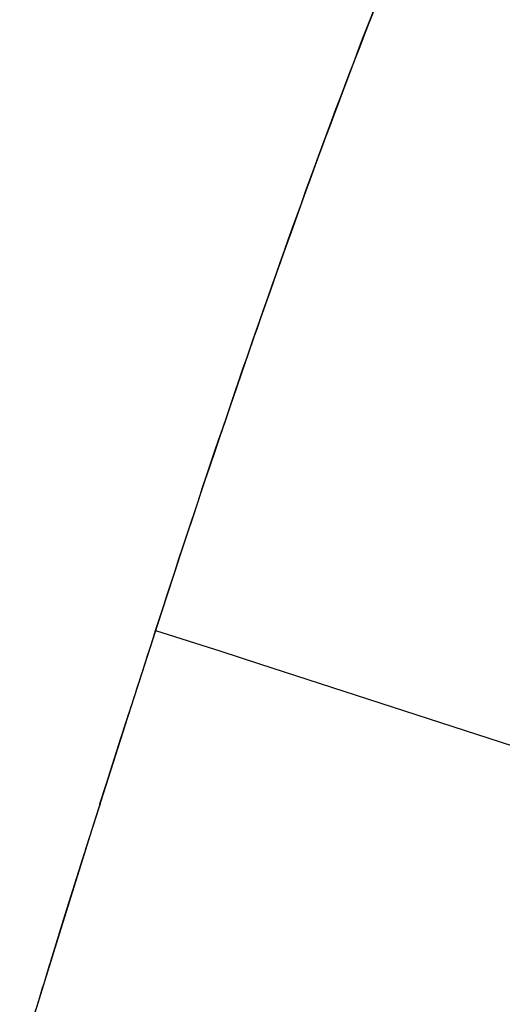
# Model space of a CAD drawing. Extents: x 9792 to 13225, y 467 to 3257.
# Drawn here: x 12782 to 12797, y 3010 to 3040 of the extents above; entities that cross this region are included whole.
import ezdxf

# ---------------------------------------------------------------- set-up
doc = ezdxf.new("R2010")
doc.units = 0
doc.header["$LTSCALE"] = 0.64311
doc.layers.get('0').update_dxf_attribs({"linetype": 'CONTINUOUS'})

msp = doc.modelspace()

# ---------------------------------------------------------------- linework, layer by layer
at = {"color": 7, "linetype": 'Continuous', "lineweight": -3}
for p, q in [((12789.069, 3029.899), (12788.885, 3029.366)), ((12788.885, 3029.366), (12788.707, 3028.848)), ((12788.707, 3028.848), (12788.534, 3028.344)), ((12788.534, 3028.344), (12788.367, 3027.853)), ((12788.367, 3027.853), (12788.204, 3027.375)), ((12788.204, 3027.375), (12788.047, 3026.908)), ((12788.047, 3026.908), (12787.893, 3026.454)), ((12787.893, 3026.454), (12787.744, 3026.01)), ((12787.744, 3026.01), (12787.599, 3025.576)), ((12787.599, 3025.576), (12787.388, 3024.944)), ((12787.388, 3024.944), (12787.185, 3024.332)), ((12787.185, 3024.332), (12786.989, 3023.741)), ((12786.989, 3023.741), (12786.801, 3023.17)), ((12786.801, 3023.17), (12786.564, 3022.445)), ((12786.564, 3022.445), (12786.274, 3021.557)), ((12786.274, 3021.557), (12785.344, 3018.678)), ((12786.148, 3021.168), (12786.214, 3021.371)), ((12786.214, 3021.371), (12788.235, 3020.727)), ((12786.214, 3021.371), (12786.214, 3021.371)), ((12788.235, 3020.727), (12789.43, 3020.342)), ((12789.43, 3020.342), (12801.156, 3016.541)), ((12785.344, 3018.678), (12784.293, 3015.38)), ((12785.138, 3018.035), (12785.301, 3018.544)), ((12785.301, 3018.544), (12785.392, 3018.829)), ((12784.682, 3016.606), (12785.138, 3018.035)), ((12784.492, 3016.009), (12784.682, 3016.606)), ((12784.293, 3015.38), (12783.185, 3011.843)), ((12783.415, 3012.584), (12784.008, 3014.475)), ((12782.967, 3011.142), (12783.415, 3012.584)), ((12783.185, 3011.843), (12782.006, 3008.016))]:
    msp.add_line(p, q, dxfattribs=at)
msp.add_lwpolyline([(12792.958, 3040.532), (12792.814, 3040.163), (12792.673, 3039.797), (12792.534, 3039.435), (12792.396, 3039.075), (12792.26, 3038.719), (12792.126, 3038.365), (12791.993, 3038.014), (12791.862, 3037.666), (12791.733, 3037.32), (12791.605, 3036.977), (12791.478, 3036.637), (12791.353, 3036.299), (12791.23, 3035.964), (12791.108, 3035.632), (12790.988, 3035.303), (12790.869, 3034.977), (12790.751, 3034.653), (12790.635, 3034.333), (12790.521, 3034.015), (12790.408, 3033.701), (12790.296, 3033.389), (12790.186, 3033.081), (12790.077, 3032.775), (12789.97, 3032.473), (12789.864, 3032.173), (12789.76, 3031.877), (12789.656, 3031.584), (12789.555, 3031.295), (12789.455, 3031.009), (12789.356, 3030.726), (12789.259, 3030.447), (12789.069, 3029.899)], dxfattribs=at)
for centre, radius, start, end in [((13537.201, 2777.358), 789.636, 162.015335, 162.19372), ((13525.028, 2781.246), 776.856, 162.410495, 162.529139), ((13511.985, 2785.316), 763.193, 162.788691, 162.965837)]:
    msp.add_arc(centre, radius, start, end, dxfattribs=at)
for points, start_tangent, end_tangent in [([(12786.214, 3021.371), (12790.203, 3033.128), (12794.642, 3044.721)], (0.309017, 0.951057), (0.383941, 0.923357)), ([(12809.664, 3013.774), (12807.514, 3007.097), (12805.324, 3000.447), (12803.083, 2993.829), (12800.821, 2987.241), (12799.7, 2983.97), (12798.61, 2980.751), (12796.492, 2974.556), (12793.673, 2965.57)], (-0.309017, -0.951057), (-0.250254, -0.96818))]:
    msp.add_spline(points, degree=3, dxfattribs=dict(at, start_tangent=start_tangent, end_tangent=end_tangent))

doc.saveas('drawing.dxf')
